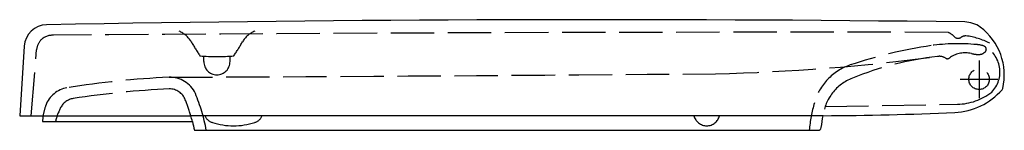
# Model space of a CAD drawing. Units: millimetres. Extents: x -420 to 11, y -22 to 26.
import ezdxf

# ---------------------------------------------------------------- set-up
doc = ezdxf.new("R2010")
doc.units = ezdxf.units.MM
doc.linetypes.add('AM_DIN_F_W050', pattern=[6.25, 4.75, -1.5])
doc.linetypes.add('CENTER2', pattern=[1.125, 0.75, -0.125, 0.125, -0.125])

msp = doc.modelspace()

# ---------------------------------------------------------------- linework, layer by layer
at = {"color": 6, "linetype": 'AM_DIN_F_W050', "ltscale": 4}
for p, q in [((-415.01, -15.97), (-412.61, 12.89)), ((-339.43, 7.71), (-339.43, 10.13)), ((-327.92, 7.71), (-327.92, 10.11)), ((-67.37, -11.95), (-9.45, -10.93))]:
    msp.add_line(p, q, dxfattribs=at)
at = {"color": 4, "linetype": 'CENTER2', "ltscale": 30}
for p, q in [((0, 8.27), (0, -8.27)), ((-8.27, 0), (8.27, 0))]:
    msp.add_line(p, q, dxfattribs=at)
for p in [(-409.77, -15.97), (-68.26, -15.96)]:
    msp.add_line(p, (-345.1, -15.97))
msp.add_lwpolyline([(10.07, -4.62, 0.102405), (10.38, -4.09, 0.296457), (0.55, 22.84, 0.15363), (-6.29, 25.09, 0.00778), (-408.2, 23.85, 0.389657), (-418, 14.51), (-420.01, -15.97), (-409.77, -15.97, 0.021375), (-410.01, -18.51), (-344.41, -18.51, -0.012474), (-343.53, -22.36), (-74.35, -22.36), (-70.53, -22.36, 0.35337), (-69.06, -21.18, -0.020024), (-68.27, -15.96, 0.009769), (-10.61, -14.55, 0.201702)], format="xyb", close=True)
at = {"color": 6, "linetype": 'AM_DIN_F_W050', "ltscale": 4}
msp.add_circle((0, 0), 4.5, dxfattribs=at)
for centre, radius, start, end in [((-405.42, 11.48), 7.82, 88.8892, 134.3263), ((-68.7, -44203.39), 44223.97, 89.928579, 90.436253), ((-354.7, 10.52), 11.43, 30.8255, 66.9844), ((-312.66, 10.52), 11.43, 113.0156, 149.1745), ((-16.59, 13.44), 7.72, 42.9783, 67.01), ((-9.17, 20.5), 2.53, 225.3226, 303.2073), ((-5.77, 15.38), 3.62, 90, 123.8214), ((-9.43, -11.49), 30.71, 62.6788, 83.1444), ((-404.55, 12.02), 8.11, 141.4525, 173.856), ((-253.77, 68.46), 104.95, 209.7517, 213.6783), ((-413.59, 68.46), 104.95, 326.3217, 330.2483), ((9.48, -190.17), 207.17, 98.4554, 108.5317), ((-9.25, -69.65), 85.21, 84.5262, 97.9147), ((-1.62, 4.29), 10.91, 69.4709, 87.3936), ((-3.48, 3.22), 12.63, 315.488, 63.2295), ((1.68, 13.09), 1.5, 313.9455, 69.4709), ((-333.55, 95.88), 85.95, 264.9532, 274.9074), ((-136.12, 897.84), 895.66, 271.32803, 277.56184), ((-3.66, -124.45), 135.2, 96.1953, 112.538), ((-17.33, 5.28), 4.77, 52.7943, 101.0833), ((-13.94, 10.83), 1.82, 253.8298, 320.6088), ((-5.98, -0.64), 12.22, 77.7283, 122.4452), ((-0.19, 22.39), 11.52, 254.3267, 271.1579), ((-0.13, 14.97), 4.11, 272.4767, 313.9455), ((-333.68, 7.71), 5.75, 180, 0), ((-48.62, -16.86), 24.39, 108.5317, 164.2965), ((-336.07, -397.85), 399.16, 92.6647, 99.1146), ((-608.81, 58302.19), 58301.86, 270.2497961, 270.4849419), ((-354.32, -11.53), 12.42, 25.2762, 91.4153), ((-48.37, -18.29), 20.03, 110.7829, 173.3002), ((-397.43, -15.38), 11.8, 99.1146, 160.4312), ((-335.91, -402.95), 399.16, 92.6647, 98.7361), ((-354.47, -11.72), 7.5, 21.5956, 90.2391), ((-395.4, -15.84), 7.5, 98.7361, 152.898), ((-421.17, -38.12), 84.34, 10.7714, 22.2216), ((-9.89, 14.12), 25.06, 271.0086, 307.9652), ((-380.51, -21.39), 29.77, 160.4312, 169.5095), ((-377.18, -25.16), 27.97, 152.898, 166.2373), ((-421.17, -38.12), 79.23, 16.2346, 21.5956), ((-6.77, -28.62), 67.86, 164.2965, 174.7046), ((-334.06, -13.88), 5.31, 203.2012, 252.3431), ((-318.73, -13.88), 5.31, 287.6569, 336.7988), ((-119.23, -14.63), 5.75, 193.3256, 346.6809), ((-326.39, 10.03), 30.42, 252.2494, 287.7506)]:
    msp.add_arc(centre, radius, start, end, dxfattribs=at)
msp.add_arc((-421.17, -38.12), 79.23, 14.3336, 16.2346)

doc.saveas('drawing.dxf')
